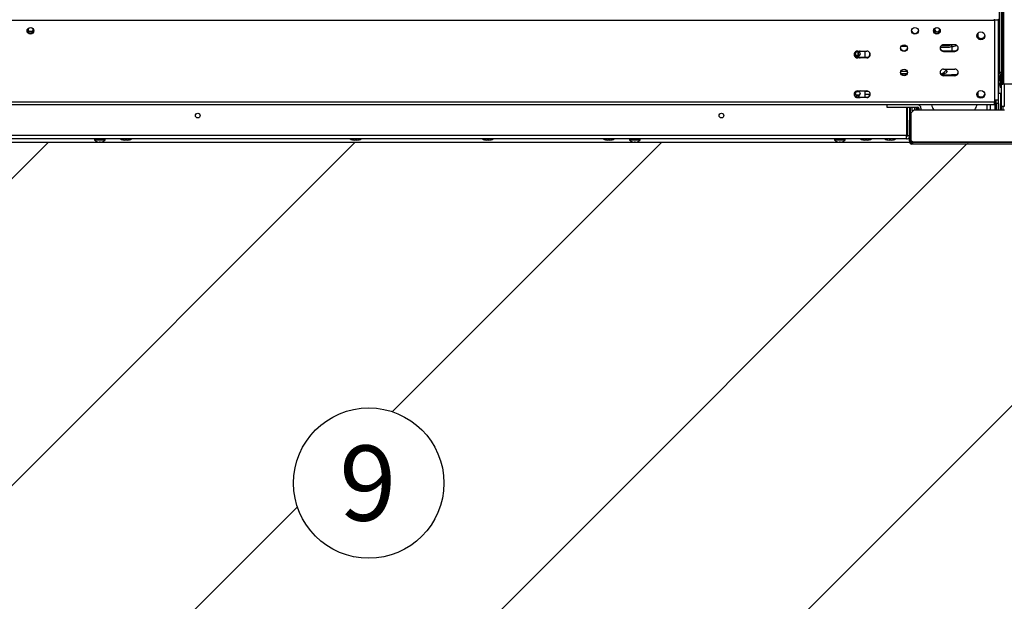
# Model space of a CAD drawing. Units: millimetres. Extents: x 505 to 12089, y -8168 to 141.
# Drawn here: x 6183 to 7048, y -6857 to -6346 of the extents above; entities that cross this region are included whole.
import ezdxf
from ezdxf.enums import TextEntityAlignment as Align

# ---------------------------------------------------------------- set-up
doc = ezdxf.new("R2010")
doc.units = ezdxf.units.MM
for name, color, linetype in [('C38011355', 7, 'Continuous'), ('C38011356', 7, 'Continuous'), ('C38011356_NIPPLO', 7, 'Continuous'), ('C63000054', 7, 'Continuous'), ('C6300092_4_8X19', 7, 'Continuous'), ('C6300686_TS4', 7, 'Continuous'), ('C6300687_TS4.5', 7, 'Continuous'), ('C6300697_T2_0', 7, 'Continuous'), ('C6300698_T2_0', 7, 'Continuous'), ('C63510728', 7, 'Continuous'), ('CBMC00010', 7, 'Continuous'), ('CSSF00007', 7, 'Continuous'), ('CSSF00017', 7, 'Continuous'), ('CSSM00002', 7, 'Continuous'), ('CSSM00019', 7, 'Continuous'), ('CSSM00030', 7, 'Continuous'), ('CSSM00031', 7, 'Continuous'), ('CSST00003', 7, 'Continuous'), ('CSST00005', 7, 'Continuous'), ('CSST00008', 7, 'Continuous'), ('Default', 7, 'Continuous'), ('SBSF00004', 7, 'Continuous'), ('SLSF00002', 7, 'Continuous'), ('SLSF00022', 7, 'Continuous'), ('SLSF00023', 7, 'Continuous'), ('SLSF00031', 7, 'Continuous'), ('SLST00020', 7, 'Continuous'), ('TUBB10056', 7, 'Continuous')]:
    doc.layers.add(name, color=color, linetype=linetype)
doc.styles.add('SEACAD_Arial', font='arial.ttf')

msp = doc.modelspace()

# ---------------------------------------------------------------- hatches: boundary and pattern name
h = msp.add_hatch()
h.set_pattern_fill('LINE', color=256, scale=60, angle=45)
edge = h.paths.add_edge_path()
edge.add_line((7656.162, -6453.549), (7547.017, -6453.549))
edge.add_arc((7545.028, -6453.336), 2, 186.094418, 353.905582, ccw=False)
edge.add_line((7543.039, -6453.549), (6968.968, -6453.549))
edge.add_arc((6966.979, -6453.336), 2, 186.094418, 353.905582, ccw=False)
edge.add_line((6964.99, -6453.549), (6905.548, -6453.549))
edge.add_arc((6903.698, -6447.314), 6.504, 253.471096, 286.528904, ccw=False)
edge.add_line((6901.847, -6453.549), (6725.533, -6453.549))
edge.add_arc((6723.682, -6447.314), 6.504, 253.471096, 286.528904, ccw=False)
edge.add_line((6721.832, -6453.549), (6255.492, -6453.549))
edge.add_arc((6253.642, -6447.314), 6.504, 253.471096, 286.528904, ccw=False)
edge.add_line((6251.792, -6453.549), (6075.477, -6453.549))
edge.add_arc((6073.627, -6447.314), 6.504, 253.471096, 286.528904, ccw=False)
edge.add_line((6071.776, -6453.549), (5321.063, -6453.549))
edge.add_line((5321.063, -6453.549), (5321.063, -7052.637))
edge.add_line((5321.063, -7052.637), (7656.162, -7052.637))
edge.add_line((7656.162, -7052.637), (7656.162, -6453.549))
edge = h.paths.add_edge_path(flags=16)
edge.add_arc((5547.003, -6594.114), 99.008, 0, 360)
edge = h.paths.add_edge_path(flags=16)
edge.add_arc((6489.862, -6753.093), 66.006, 0, 360)
h.paths.add_polyline_path([(6966.979, -6455.337), (6966.979, -6454.61), (6966.979, -6454.336), (6967.415, -6454.336), (7545.028, -6455.337), (7504.361, -6455.337), (7504.361, -6457.937), (7502.361, -6457.937), (7502.361, -6464.94), (7504.361, -6464.94), (7504.361, -6481.839), (7443.994, -6481.839), (7443.994, -6464.94), (7445.994, -6464.94), (7445.994, -6457.937), (7443.994, -6457.937), (7443.994, -6455.337), (6967.415, -6455.337)], flags=16)
edge = h.paths.add_edge_path(flags=16)
edge.add_arc((7326.466, -6599.095), 99.008, 0, 360)

# ---------------------------------------------------------------- linework, layer by layer
for points in [[(7656.162, -7052.637), (5321.063, -7052.637), (5321.063, -6453.549), (7656.162, -6453.549)], [(7656.162, -7052.637), (5323.563, -7052.637), (5322.313, -6453.549), (7654.912, -6453.549)]]:
    msp.add_lwpolyline(points, close=True)
at = {"layer": 'C38011355', "color": 7, "linetype": 'Continuous'}
for p, q in [((6962.757, -6369.717), (6957.448, -6369.717)), ((7002.206, -6369.717), (7001.303, -6369.717)), ((7002.206, -6369.717), (7002.206, -6373.5))]:
    msp.add_line(p, q, dxfattribs=at)
msp.add_arc((7002.383, -6362.153), 7.566, 268.657696, 300.730327, dxfattribs=at)
at = {"layer": 'C38011356', "color": 7, "linetype": 'Continuous'}
for p, q in [((7025.193, -6361.398), (7025.193, -6357.843)), ((6962.67, -6369.567), (6957.535, -6369.567)), ((6957.387, -6391.184), (6962.818, -6391.184)), ((6998.05, -6391.614), (6997.122, -6390.054)), ((7025.193, -6412.828), (7025.193, -6409.273))]:
    msp.add_line(p, q, dxfattribs=at)
msp.add_arc((6982.271, -6399), 17.338, 31.064948, 33.256795, dxfattribs=at)
for centre, major_axis, ratio, start_param, end_param in [((6993.031, -6392.488), (4.091, 2.434), 0.2094945, 4.4782352, 6.2831853), ((7004.191, -6414.874), (21.002, 0), 0.9703003, 1.4811995, 1.7571128), ((7004.191, -6414.874), (21.002, 0), 0.9703003, 0.1074201, 0.2407011), ((7004.191, -6414.874), (21.002, 0), 0.9703003, 3.4384182, 3.680637), ((7004.191, -6414.874), (21.002, 0), 0.9703003, 5.7441409, 5.9863598)]:
    msp.add_ellipse(centre, major_axis=major_axis, ratio=ratio, start_param=start_param, end_param=end_param, dxfattribs=at)
msp.add_open_spline([(6998.049, -6391.614), (6998.073, -6391.655), (6998.086, -6391.699), (6998.087, -6392.047), (6997.575, -6392.486), (6995.952, -6393.498), (6994.888, -6394.079), (6993.848, -6394.66)], degree=3, knots=[0.48027088, 0.48027088, 0.48027088, 0.48027088, 0.5, 0.5, 0.625, 0.625, 0.74405927, 0.74405927, 0.74405927, 0.74405927], dxfattribs=at)
at = {"layer": 'C38011356_NIPPLO', "color": 7, "linetype": 'Continuous'}
for q in [(6957.763, -6393.759), (6962.147, -6394.067)]:
    msp.add_line((6962.147, -6393.759), q, dxfattribs=at)
at = {"layer": 'C63000054', "color": 7, "linetype": 'Continuous'}
msp.add_arc((6982.605, -6358.277), 5.848, 19.822075, 33.621151, dxfattribs=at)
for start_param, end_param in [(0, 0.7596422), (5.6137244, 6.2831853)]:
    msp.add_ellipse((6986.02, -6355.073), major_axis=(1.501, 0), ratio=0.2419219, start_param=start_param, end_param=end_param, dxfattribs=at)
at = {"layer": 'C6300092_4_8X19', "color": 7, "linetype": 'Continuous'}
for p, q in [((6248.942, -6450.836), (6248.942, -6451.836)), ((6258.343, -6451.836), (6248.942, -6451.836)), ((6258.343, -6451.836), (6258.343, -6450.836)), ((6718.982, -6450.836), (6718.982, -6451.836)), ((6728.383, -6451.836), (6718.982, -6451.836)), ((6728.383, -6451.836), (6728.383, -6450.836)), ((6898.997, -6450.836), (6898.997, -6451.836)), ((6908.398, -6451.836), (6898.997, -6451.836)), ((6908.398, -6451.836), (6908.398, -6450.836)), ((6251.489, -6453.451), (6251.474, -6453.466)), ((6253.142, -6453.798), (6253.142, -6453.451)), ((6254.142, -6453.798), (6254.142, -6453.451)), ((6255.795, -6453.451), (6255.81, -6453.466)), ((6721.529, -6453.451), (6721.514, -6453.466)), ((6723.182, -6453.798), (6723.182, -6453.451)), ((6724.182, -6453.798), (6724.182, -6453.451)), ((6725.835, -6453.451), (6725.85, -6453.466)), ((6901.545, -6453.451), (6901.529, -6453.466)), ((6903.198, -6453.798), (6903.198, -6453.451)), ((6904.198, -6453.798), (6904.198, -6453.451)), ((6905.85, -6453.451), (6905.866, -6453.466))]:
    msp.add_line(p, q, dxfattribs=at)
for centre, radius, start, end in [((6253.642, -6447.314), 6.523, 223.897398, 250.586226), ((6253.642, -6447.314), 6.523, 289.413774, 316.102602), ((6723.682, -6447.314), 6.523, 223.897398, 250.586226), ((6723.682, -6447.314), 6.523, 289.413774, 316.102602), ((6903.698, -6447.314), 6.523, 223.897398, 250.586226), ((6903.698, -6447.314), 6.523, 289.413774, 316.102602), ((6253.642, -6447.314), 6.504, 250.670767, 265.590522), ((6253.642, -6447.314), 6.504, 274.409478, 289.329233), ((6723.682, -6447.314), 6.504, 250.670767, 265.590522), ((6723.682, -6447.314), 6.504, 274.409478, 289.329233), ((6903.698, -6447.314), 6.504, 250.670767, 265.590522), ((6903.698, -6447.314), 6.504, 274.409478, 289.329233)]:
    msp.add_arc(centre, radius, start, end, dxfattribs=at)
for centre in [(6253.642, -6449.41), (6723.682, -6449.41), (6903.698, -6449.41)]:
    msp.add_ellipse(centre, major_axis=(5.835, 0), ratio=0.6950482, start_param=4.6265852, end_param=4.7981928, dxfattribs=at)
at = {"layer": 'C6300686_TS4', "color": 7, "linetype": 'Continuous'}
for q in [(7044.71, -6393.917), (7044.71, -6397.332)]:
    msp.add_line((7044.71, -6397.332), q, dxfattribs=at)
msp.add_arc((7047.462, -6393.458), 4.752, 200.471856, 234.61244, dxfattribs=at)
at = {"layer": 'C6300687_TS4.5', "color": 7, "linetype": 'Continuous'}
for p, q in [((6277.644, -6451.836), (6275.644, -6451.836)), ((6479.411, -6451.836), (6477.411, -6451.836)), ((6595.421, -6451.836), (6593.421, -6451.836)), ((6701.68, -6451.836), (6699.68, -6451.836)), ((6927.7, -6451.836), (6925.699, -6451.836)), ((6948.951, -6451.836), (6946.951, -6451.836))]:
    msp.add_line(p, q, dxfattribs=at)
for centre, start, end in [((6276.717, -6440.323), 245.395343, 264.676419), ((6276.571, -6440.323), 275.323581, 294.604657), ((6478.484, -6440.323), 245.395343, 264.676419), ((6478.338, -6440.323), 275.323581, 294.604657), ((6594.494, -6440.323), 245.395343, 264.676419), ((6594.348, -6440.323), 275.323581, 294.604657), ((6700.753, -6440.323), 245.395343, 264.676419), ((6700.607, -6440.323), 275.323581, 294.604657), ((6926.772, -6440.323), 245.395343, 264.676419), ((6926.627, -6440.323), 275.323581, 294.604657), ((6948.024, -6440.323), 245.395343, 264.676419), ((6947.879, -6440.323), 275.323581, 294.604657)]:
    msp.add_arc(centre, 11.563, start, end, dxfattribs=at)
at = {"layer": 'C6300697_T2_0', "color": 7, "linetype": 'Continuous'}
for p, q in [((7045.71, -6417.334), (7045.21, -6417.334)), ((7045.21, -6417.358), (7045.71, -6417.358)), ((7045.21, -6417.834), (7045.71, -6417.834)), ((7033.209, -6425.334), (7033.209, -6420.821)), ((7045.21, -6418.349), (7045.71, -6418.349)), ((7045.21, -6422.318), (7045.71, -6422.318)), ((7045.21, -6423.35), (7045.71, -6423.35))]:
    msp.add_line(p, q, dxfattribs=at)
msp.add_arc((7042.71, -6417.084), 0.5, 0, 53.130102, dxfattribs=at)
for points, knots in [([(7035.694, -6425.336), (7035.662, -6425.252), (7035.644, -6425.166), (7035.647, -6424.824), (7035.805, -6424.588), (7036.003, -6424.394), (7036.006, -6424.392), (7036.009, -6424.389)], [0.45654691, 0.45654691, 0.45654691, 0.45654691, 0.5, 0.5, 0.625, 0.625, 0.62672571, 0.62672571, 0.62672571, 0.62672571]), ([(7035.993, -6421.264), (7035.992, -6421.263), (7035.991, -6421.262), (7035.865, -6421.137), (7035.755, -6420.992), (7035.695, -6420.836)], [0.374355362, 0.374355362, 0.374355362, 0.374355362, 0.375, 0.375, 0.456493038, 0.456493038, 0.456493038, 0.456493038])]:
    msp.add_open_spline(points, degree=3, knots=knots, dxfattribs=at)
at = {"layer": 'C6300698_T2_0', "color": 7, "linetype": 'Continuous'}
for p, q in [((6965.703, -6434.335), (6965.703, -6422.834)), ((6970.703, -6422.834), (6970.703, -6425.334)), ((6965.979, -6434.835), (6965.981, -6434.835))]:
    msp.add_line(p, q, dxfattribs=at)
at = {"layer": 'C63510728', "color": 7, "linetype": 'Continuous'}
for p, q in [((6965.979, -6437.335), (6965.981, -6437.335)), ((6965.979, -6452.336), (6965.981, -6452.336))]:
    msp.add_line(p, q, dxfattribs=at)
at = {"layer": 'CBMC00010', "color": 7, "linetype": 'Continuous'}
msp.add_line((6193.728, -6356.568), (6192.046, -6356.568), dxfattribs=at)
at = {"layer": 'CSSF00007', "color": 7, "linetype": 'Continuous'}
for p, q in [((7047.845, -6402.832), (7047.845, -5400.747)), ((7045.645, -6370.83), (7045.645, -5432.75)), ((7046.845, -6370.83), (7046.845, -5432.75)), ((7045.645, -6402.832), (7045.645, -6370.83)), ((7045.645, -6370.83), (7046.845, -6370.83)), ((7046.845, -6402.832), (7046.845, -6370.83)), ((7045.645, -6402.832), (7046.845, -6402.832)), ((7047.845, -6402.832), (7046.845, -6402.832)), ((7564.689, -6402.832), (7047.845, -6402.832))]:
    msp.add_line(p, q, dxfattribs=at)
at = {"layer": 'CSSF00017', "color": 7, "linetype": 'Continuous'}
for p, q in [((7039.609, -6346.782), (5326.463, -6346.782)), ((7039.609, -6346.782), (7039.609, -6345.572)), ((7039.609, -6346.782), (7039.609, -6418.559)), ((6921.449, -6373.773), (6927.45, -6373.773)), ((7004.806, -6368.161), (6994.805, -6368.161)), ((6994.805, -6373.5), (7004.806, -6373.5)), ((6994.805, -6373.984), (6994.805, -6373.5)), ((6994.805, -6373.984), (7004.806, -6373.984)), ((7004.806, -6373.984), (7004.806, -6373.5)), ((6920.349, -6378.908), (6920.349, -6379.392)), ((6921.449, -6379.111), (6927.45, -6379.111)), ((6921.449, -6379.111), (6921.449, -6379.595)), ((6927.45, -6379.595), (6921.449, -6379.595)), ((6927.45, -6379.111), (6927.45, -6379.595)), ((6994.805, -6389.51), (7004.806, -6389.51)), ((7004.806, -6394.848), (6994.805, -6394.848)), ((6994.805, -6395.332), (6994.805, -6394.848)), ((7004.806, -6395.332), (6994.805, -6395.332)), ((7004.806, -6395.332), (7004.806, -6394.848)), ((6921.449, -6408.706), (6927.45, -6408.706)), ((6920.349, -6413.842), (6920.349, -6414.326)), ((6921.449, -6414.045), (6927.45, -6414.045)), ((6921.449, -6414.045), (6921.449, -6414.529)), ((6927.45, -6414.529), (6921.449, -6414.529)), ((6927.45, -6414.045), (6927.45, -6414.529)), ((7039.609, -6420.834), (5326.463, -6420.834)), ((7039.609, -6418.559), (5348.565, -6418.559)), ((7039.609, -6420.834), (7039.609, -6418.559))]:
    msp.add_line(p, q, dxfattribs=at)
for centre, major_axis in [((6192.687, -6355.821), (-3, 0)), ((6969.703, -6355.821), (3, 0)), ((6989.005, -6355.821), (3, 0)), ((7027.608, -6360.301), (3.5, 0)), ((6960.102, -6371.073), (3, 0)), ((6960.102, -6392.421), (3, 0)), ((7027.608, -6411.731), (3.5, 0))]:
    msp.add_ellipse(centre, major_axis=major_axis, ratio=0.9702957, dxfattribs=at)
for centre, major_axis, start_param, end_param in [((6192.687, -6355.337), (-3, 0), 0.0832053, 3.0583873), ((6969.703, -6355.337), (3, 0), 3.224798, 6.19998), ((6989.005, -6355.337), (3, 0), 3.224798, 6.19998), ((7027.608, -6359.818), (3.5, 0), 3.2128896, 6.2118883), ((6919.249, -6376.684), (3, 0), 1.1953727, 5.0878126), ((6921.449, -6376.684), (-3, 0), 4.712389, 5.0878126), ((6927.45, -6376.684), (-3, 0), 1.5707963, 4.712389), ((6960.102, -6370.589), (3, 0), 3.224798, 6.19998), ((6994.805, -6371.073), (3, 0), 1.5707963, 4.712389), ((6994.805, -6370.589), (3, 0), 3.224798, 4.712389), ((7004.806, -6371.073), (-3, 0), 1.5707963, 4.712389), ((7004.806, -6370.589), (-3, 0), 1.5707963, 3.0583873), ((6919.249, -6376.2), (3, 0), 3.224798, 5.0878126), ((6921.449, -6376.2), (-3, 0), 1.1953727, 1.5707963), ((6921.449, -6376.684), (-3, 0), 1.1953727, 1.5707963), ((6927.45, -6376.2), (-3, 0), 1.5707963, 3.0583873), ((6994.805, -6392.421), (3, 0), 1.5707963, 4.712389), ((7004.806, -6392.421), (-3, 0), 1.5707963, 4.712389), ((6960.102, -6391.937), (3, 0), 3.224798, 6.19998), ((6994.805, -6391.937), (3, 0), 3.224798, 4.712389), ((7004.806, -6391.937), (-3, 0), 1.5707963, 3.0583873), ((6919.249, -6411.618), (3, 0), 1.1953727, 5.0878126), ((6921.449, -6411.618), (-3, 0), 4.712389, 5.0878126), ((6927.45, -6411.618), (-3, 0), 1.5707963, 4.712389), ((6919.249, -6411.134), (3, 0), 3.224798, 5.0878126), ((6921.449, -6411.134), (-3, 0), 1.1953727, 1.5707963), ((6921.449, -6411.618), (3, 0), 4.3369654, 4.712389), ((6927.45, -6411.134), (-3, 0), 1.5707963, 3.0583873), ((7027.608, -6411.248), (3.5, 0), 3.2128896, 6.2118883)]:
    msp.add_ellipse(centre, major_axis=major_axis, ratio=0.9702957, start_param=start_param, end_param=end_param, dxfattribs=at)
at = {"layer": 'CSSM00002', "color": 7, "linetype": 'Continuous'}
for p, q in [((7045.41, -6413.833), (7045.71, -6413.833)), ((7045.41, -6413.833), (7045.41, -6417.334)), ((6963.003, -6439.335), (6963.003, -6422.834)), ((6963.003, -6439.335), (6962.703, -6439.335))]:
    msp.add_line(p, q, dxfattribs=at)
for radius, start, end in [(2, 290.486551, 306.869002), (5, 278.047557, 283.886245)]:
    msp.add_arc((6962.003, -6439.335), radius, start, end, dxfattribs=at)
at = {"layer": 'CSSM00019', "color": 7, "linetype": 'Continuous'}
msp.add_line((7045.71, -6412.883), (7045.21, -6412.883), dxfattribs=at)
for start, end in [(21.779628, 59.047179), (300.952821, 338.220372)]:
    msp.add_arc((7041.459, -6400.842), 3.5, start, end, dxfattribs=at)
at = {"layer": 'CSSM00030', "color": 7, "linetype": 'Continuous'}
for p, q in [((7045.21, -6413.833), (7045.41, -6413.833)), ((6962.203, -6448.836), (6962.21, -6448.836))]:
    msp.add_line(p, q, dxfattribs=at)
at = {"layer": 'CSSM00031', "color": 7, "linetype": 'Continuous'}
for p, q in [((6925.7, -6408.833), (6928.324, -6408.833)), ((6930.362, -6411.833), (6925.7, -6411.833)), ((6962.703, -6447.836), (6962.703, -6422.834)), ((6963.203, -6447.836), (6963.203, -6422.834)), ((6965.203, -6434.335), (6965.203, -6422.834)), ((6962.203, -6447.836), (5400.069, -6447.836)), ((6962.203, -6450.836), (5400.069, -6450.836)), ((6962.703, -6447.836), (6962.203, -6447.836)), ((6962.203, -6450.836), (6962.203, -6447.836)), ((6963.203, -6447.836), (6964.979, -6447.836))]:
    msp.add_line(p, q, dxfattribs=at)
for centre in [(6339.649, -6430.352), (6799.689, -6430.352)]:
    msp.add_circle(centre, 2.1, dxfattribs=at)
for radius, end in [(1, 0), (3, 337.722336)]:
    msp.add_arc((6962.203, -6447.836), radius, 270, end, dxfattribs=at)
at = {"layer": 'CSST00003', "color": 7, "linetype": 'Continuous'}
for p, q in [((7045.21, -6410.833), (7043.21, -6410.833)), ((7043.21, -6425.334), (7043.21, -6410.833)), ((7045.21, -6425.334), (7045.21, -6410.833)), ((6967.203, -6425.834), (6967.203, -6422.834)), ((6967.203, -6425.834), (6968.481, -6425.834)), ((6967.203, -6425.834), (6967.203, -6427.112)), ((6969.203, -6422.834), (6969.203, -6425.334))]:
    msp.add_line(p, q, dxfattribs=at)
at = {"layer": 'CSST00005', "color": 7, "linetype": 'Continuous'}
msp.add_line((7043.26, -6410.833), (7043.26, -6395.677), dxfattribs=at)
at = {"layer": 'CSST00008', "color": 7, "linetype": 'Continuous'}
for p, q in [((7039.609, -6346.364), (7040.009, -6346.364)), ((7040.009, -6416.638), (7040.009, -6346.364)), ((7043.01, -6415.912), (7043.01, -6345.638)), ((7039.609, -6416.638), (7040.009, -6416.638)), ((7040.009, -6416.638), (7040.009, -6425.334)), ((7041.009, -6419.795), (7041.009, -6416.596)), ((7043.01, -6419.795), (7043.01, -6415.912)), ((6945.001, -6420.834), (6945.001, -6422.834)), ((6945.001, -6422.834), (6972.003, -6422.834)), ((6973.004, -6423.834), (6973.004, -6425.334)), ((6975.004, -6423.834), (6975.004, -6425.334)), ((7036.009, -6425.334), (7036.009, -6420.834)), ((7043.01, -6419.795), (7041.009, -6419.795)), ((7041.009, -6419.795), (7041.009, -6425.334)), ((7043.01, -6419.795), (7043.01, -6425.334))]:
    msp.add_line(p, q, dxfattribs=at)
for radius in [3, 1]:
    msp.add_arc((6972.003, -6423.834), radius, 0, 90, dxfattribs=at)
for centre, major_axis, ratio, start_param, end_param in [((7040.009, -6345.638), (-3, 0), 0.2419219, 1.5707963, 3.1415927), ((7027.808, -6359.625), (3.5, 0), 0.9702957, 2.9663935, 5.4510462), ((7027.808, -6359.141), (3.5, 0), 0.9702957, 3.2132116, 5.8999823), ((7027.808, -6411.055), (3.5, 0), 0.9702957, 2.96628, 5.4618982), ((7027.808, -6410.571), (3.5, 0), 0.9702957, 3.2132116, 5.9000972), ((7040.009, -6415.912), (-3, 0), 0.2419219, 1.5707963, 3.1415927)]:
    msp.add_ellipse(centre, major_axis=major_axis, ratio=ratio, start_param=start_param, end_param=end_param, dxfattribs=at)
at = {"layer": 'Default', "color": 7, "linetype": 'Continuous'}
msp.add_circle((6489.862, -6753.093), 66.006, dxfattribs=at)
at = {"layer": 'SBSF00004', "color": 7, "linetype": 'Continuous'}
for p, q in [((6925.7, -6373.773), (6925.7, -6379.111)), ((6925.7, -6408.706), (6925.7, -6414.045)), ((6917.99, -6412.205), (6920.699, -6412.205)), ((6920.976, -6412.138), (6920.699, -6412.205)), ((6920.699, -6412.205), (6920.699, -6412.377))]:
    msp.add_line(p, q, dxfattribs=at)
for centre in [(6919.449, -6376.169), (6919.449, -6411.102)]:
    msp.add_ellipse(centre, major_axis=(-2.1, 0), ratio=0.9702957, dxfattribs=at)
for centre in [(6919.449, -6375.806), (6919.449, -6410.739)]:
    msp.add_ellipse(centre, major_axis=(-2.1, 0), ratio=0.9702957, start_param=0.0891638, end_param=3.0524288, dxfattribs=at)
at = {"layer": 'SLSF00002', "color": 7, "linetype": 'Continuous'}
for p, q in [((7045.71, -6422.334), (7045.71, -6402.832)), ((7048.21, -6402.832), (7048.21, -6422.334)), ((7045.71, -6425.334), (7045.71, -6422.334)), ((7048.21, -6422.334), (7045.71, -6422.334)), ((7047.21, -6425.334), (7047.21, -6422.334))]:
    msp.add_line(p, q, dxfattribs=at)
at = {"layer": 'SLSF00022', "color": 7, "linetype": 'Continuous'}
for centre in [(6192.887, -6355.063), (6989.205, -6355.063)]:
    msp.add_ellipse(centre, major_axis=(-2.1, 0), ratio=0.9702957, dxfattribs=at)
for centre, start_param, end_param in [((6192.887, -6354.701), 0.0891612, 3.0524316), ((6989.205, -6354.701), 0.0899589, 3.0516273)]:
    msp.add_ellipse(centre, major_axis=(-2.1, 0), ratio=0.9702957, start_param=start_param, end_param=end_param, dxfattribs=at)
at = {"layer": 'SLSF00023', "color": 7, "linetype": 'Continuous'}
for p, q in [((6991.976, -6370.105), (6999.946, -6370.105)), ((6993.143, -6368.649), (6999.946, -6368.649)), ((6999.946, -6368.649), (6999.946, -6368.161))]:
    msp.add_line(p, q, dxfattribs=at)
for major_axis, end_param in [((-1, 0), 2.6212652), ((-2.5, 0), 2.9413923)]:
    msp.add_ellipse((6999.946, -6367.679), major_axis=major_axis, ratio=0.9702957, start_param=1.5707963, end_param=end_param, dxfattribs=at)
at = {"layer": 'SLSF00031', "color": 7, "linetype": 'Continuous'}
for p, q in [((7043.71, -6231.266), (7043.71, -6391.99)), ((7043.01, -6391.99), (7043.71, -6391.99)), ((7043.01, -6392.961), (7043.71, -6392.961)), ((7044.71, -6393.931), (7044.71, -6401.694)), ((7045.645, -6401.694), (7044.71, -6401.694)), ((7044.71, -6401.694), (7044.71, -6405.336)), ((7044.71, -6405.336), (7045.71, -6405.336)), ((6971.703, -6422.834), (6971.703, -6425.334)), ((6972.704, -6420.834), (6972.704, -6420.917)), ((6972.704, -6423.12), (6972.704, -6425.334)), ((6973.704, -6420.834), (6973.704, -6421.362))]:
    msp.add_line(p, q, dxfattribs=at)
for major_axis, start_param in [((-2, 0), 3.3969656), ((-1, 0), 3.1415927)]:
    msp.add_ellipse((7043.71, -6393.931), major_axis=major_axis, ratio=0.9702957, start_param=start_param, end_param=4.712389, dxfattribs=at)
at = {"layer": 'SLST00020', "color": 7, "linetype": 'Continuous'}
for p, q in [((6968.981, -6425.334), (6965.981, -6428.334)), ((6968.981, -6425.334), (7048.349, -6425.334)), ((6964.979, -6434.335), (6965.979, -6434.335)), ((6964.979, -6452.586), (6964.979, -6434.335)), ((6965.979, -6452.586), (6965.979, -6434.335)), ((6965.981, -6428.334), (6965.981, -6452.586)), ((6964.979, -6452.586), (6964.979, -6453.336)), ((6965.979, -6452.586), (6964.979, -6452.586)), ((6965.979, -6452.586), (6965.979, -6453.336)), ((6965.706, -6453.336), (6964.979, -6453.336)), ((6965.979, -6453.336), (6965.706, -6453.336)), ((6967.415, -6454.336), (6966.979, -6454.336)), ((6966.979, -6454.336), (6966.979, -6454.61)), ((6966.979, -6454.61), (6966.979, -6455.337)), ((6967.415, -6455.337), (6966.979, -6455.337)), ((6967.415, -6453.336), (7545.606, -6453.336)), ((6967.415, -6454.336), (6967.415, -6454.61)), ((6967.415, -6454.61), (6967.415, -6455.337)), ((7545.028, -6455.337), (6967.415, -6455.337))]:
    msp.add_line(p, q, dxfattribs=at)
for centre, radius, start, end in [((6965.979, -6454.336), 1.75, 34.848665, 89.935536), ((6966.979, -6453.336), 2, 180, 270), ((6966.979, -6453.336), 1, 180, 270)]:
    msp.add_arc(centre, radius, start, end, dxfattribs=at)
for points, knots in [([(6967.415, -6455.337), (6967.47, -6455.337), (6967.516, -6455.325), (6967.595, -6455.277), (6967.627, -6455.24), (6967.679, -6455.141), (6967.697, -6455.08), (6967.723, -6454.932), (6967.729, -6454.846), (6967.729, -6454.657), (6967.723, -6454.551), (6967.698, -6454.328), (6967.679, -6454.211), (6967.602, -6453.843), (6967.525, -6453.584), (6967.415, -6453.336)], [0, 0, 0, 0, 0.125, 0.125, 0.25, 0.25, 0.375, 0.375, 0.5, 0.5, 0.625, 0.625, 0.75, 0.75, 1, 1, 1, 1]), ([(6967.415, -6454.336), (6967.463, -6454.336), (6967.507, -6454.332), (6967.584, -6454.311), (6967.618, -6454.295), (6967.657, -6454.26), (6967.669, -6454.247), (6967.679, -6454.233)], [0, 0, 0, 0, 0.125, 0.125, 0.25, 0.25, 0.30841213, 0.30841213, 0.30841213, 0.30841213])]:
    msp.add_open_spline(points, degree=3, knots=knots, dxfattribs=at)
at = {"layer": 'TUBB10056', "color": 7, "linetype": 'Continuous'}
for p, q in [((6919.879, -6377.8), (6919.879, -6374.174)), ((6920.199, -6377.709), (6920.199, -6374.265)), ((6930.2, -6377.364), (6930.2, -6375.521))]:
    msp.add_line(p, q, dxfattribs=at)

# ---------------------------------------------------------------- texts
at = {"layer": 'Default', "color": 7, "linetype": 'Continuous', "style": 'SEACAD_Arial'}
msp.add_text('9', height=66.006, dxfattribs=at).set_placement((6464.034, -6720.09), align=Align.TOP_LEFT)

doc.saveas('drawing.dxf')
